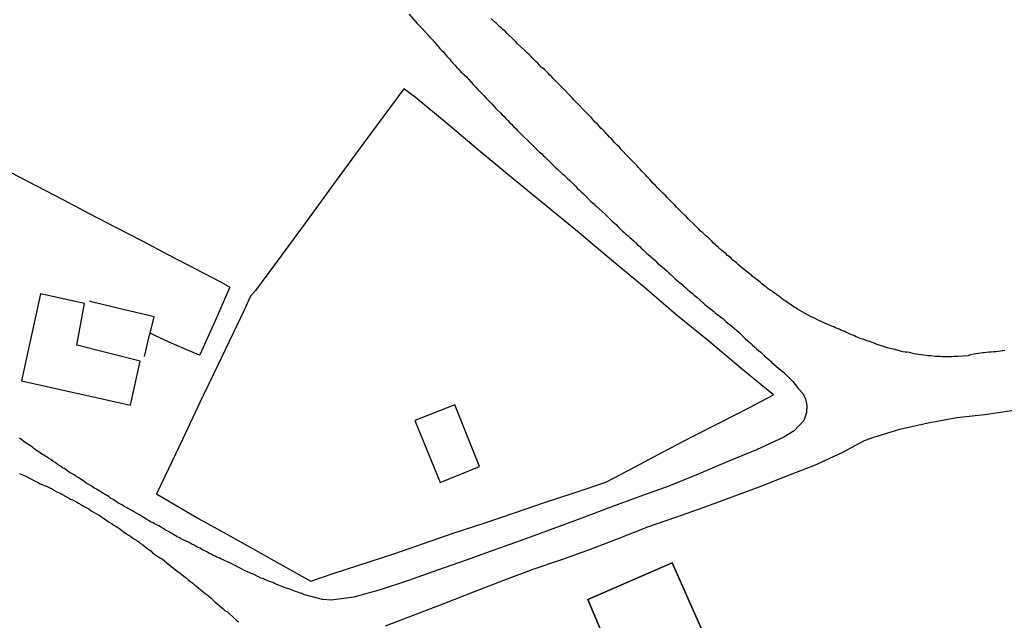
# Model space of a CAD drawing. Units: millimetres. Extents: x 190361 to 192772, y 1665977 to 1668750.
# Drawn here: x 191464 to 191580, y 1666375 to 1666446 of the extents above; entities that cross this region are included whole.
import ezdxf

# ---------------------------------------------------------------- set-up
doc = ezdxf.new("R2010")
doc.units = ezdxf.units.MM
for name, color, linetype in [('V-EDIFICACAO', 30, 'Continuous'), ('V-LOTE', 1, 'Continuous'), ('V-REFERENCIA', 191, 'Continuous'), ('V-TESTADA', 5, 'Continuous')]:
    doc.layers.add(name, color=color, linetype=linetype)

msp = doc.modelspace()

# ---------------------------------------------------------------- linework, layer by layer
at = {"layer": 'V-EDIFICACAO'}
for points in [[(191470.51, 1666407.69), (191471.42, 1666412.59), (191466.24, 1666413.72), (191463.98, 1666403.49), (191476.83, 1666400.6), (191477.96, 1666405.79), (191470.51, 1666407.69)], [(191515.06, 1666400.67), (191510.32, 1666398.79), (191513.3, 1666391.5), (191517.95, 1666393.4), (191515.06, 1666400.67)], [(191540.66, 1666382.05), (191540.66, 1666382.05), (191544.07, 1666374.32), (191534, 1666369.98), (191530.71, 1666377.71), (191540.66, 1666382.05), (191530.71, 1666377.71), (191534, 1666369.98), (191544.07, 1666374.32), (191540.66, 1666382.05)]]:
    msp.add_lwpolyline(points, close=True, dxfattribs=at)
at = {"layer": 'V-LOTE'}
for points in [[(191509.03, 1666437.9), (191504.33, 1666431.53), (191501.08, 1666427.09), (191497.83, 1666422.65), (191494.59, 1666418.21), (191491.55, 1666414.14), (191490.98, 1666413.45), (191490.22, 1666411.83), (191487.09, 1666405.24), (191485, 1666400.94), (191482.94, 1666396.58), (191480.88, 1666392.22), (191479.88, 1666390.17)], [(191552.59, 1666401.85), (191550.27, 1666403.71), (191548.77, 1666404.96), (191544.99, 1666408.15), (191541.1, 1666411.32), (191537.34, 1666414.51), (191533.51, 1666417.7), (191529.68, 1666420.91), (191525.81, 1666424.1), (191521.94, 1666427.29), (191518.07, 1666430.48), (191514.25, 1666433.71), (191510.38, 1666436.9), (191509.03, 1666437.9)], [(191452.92, 1666433.17), (191453.88, 1666432.67), (191454.6, 1666432.31), (191455.32, 1666431.95), (191456.04, 1666431.56), (191458.23, 1666430.42), (191462.63, 1666428.09), (191465.73, 1666426.46), (191468.85, 1666424.86), (191471.95, 1666423.19), (191475.07, 1666421.58), (191478.19, 1666419.97), (191481.29, 1666418.34), (191484.39, 1666416.71), (191487.51, 1666415.11), (191488.55, 1666414.52), (191486.8, 1666410.55), (191485.01, 1666406.55), (191484.95, 1666406.5), (191483.19, 1666407.25), (191481.4, 1666408.06), (191479.6, 1666408.87), (191479.15, 1666409.11)], [(191478.47, 1666406.37), (191479.08, 1666408.87), (191479.15, 1666409.11), (191479.62, 1666411.02), (191475.95, 1666411.9), (191472.55, 1666412.72), (191471.99, 1666412.87)], [(191498.06, 1666379.88), (191500.72, 1666380.79), (191507.96, 1666383.13), (191511.46, 1666384.35), (191514.98, 1666385.56), (191518.51, 1666386.69), (191522.06, 1666387.91), (191525.61, 1666389.13), (191529.22, 1666390.34), (191532.83, 1666391.55), (191536.31, 1666393.34), (191539.58, 1666395.13), (191542.98, 1666396.88), (191546.38, 1666398.61), (191549.78, 1666400.34), (191552.59, 1666401.85)], [(191479.88, 1666390.17), (191484.76, 1666387.31), (191488.16, 1666385.41), (191491.56, 1666383.51), (191494.96, 1666381.61), (191498.06, 1666379.88)]]:
    msp.add_lwpolyline(points, dxfattribs=at)
at = {"layer": 'V-REFERENCIA'}
for points in [[(191509.66, 1666446.72), (191510.35, 1666445.92), (191510.62, 1666445.62), (191510.86, 1666445.37), (191511.05, 1666445.15), (191511.14, 1666445.04), (191511.87, 1666444.25), (191512.15, 1666443.95), (191512.4, 1666443.67), (191512.69, 1666443.35), (191512.86, 1666443.17), (191513.09, 1666442.88), (191513.28, 1666442.66), (191513.52, 1666442.41), (191513.7, 1666442.25), (191513.86, 1666442.04), (191514.12, 1666441.74), (191514.4, 1666441.42), (191514.57, 1666441.2), (191514.85, 1666440.9), (191515.04, 1666440.69), (191515.32, 1666440.39), (191515.47, 1666440.21), (191515.77, 1666439.92), (191515.97, 1666439.74), (191516.16, 1666439.55), (191516.38, 1666439.34), (191517.21, 1666438.41), (191517.51, 1666438.11), (191517.73, 1666437.88), (191518.46, 1666437.13), (191518.73, 1666436.82), (191518.99, 1666436.57), (191519.18, 1666436.37), (191519.44, 1666436.1), (191519.61, 1666435.88), (191519.89, 1666435.58), (191520.09, 1666435.37), (191520.41, 1666435.07), (191520.58, 1666434.89), (191520.82, 1666434.66), (191521.07, 1666434.42), (191521.26, 1666434.21), (191521.54, 1666433.91), (191521.74, 1666433.72), (191521.97, 1666433.46), (191522.27, 1666433.18), (191522.45, 1666432.98), (191522.7, 1666432.71), (191522.92, 1666432.53), (191523.11, 1666432.34), (191523.78, 1666431.7), (191524.08, 1666431.38), (191524.27, 1666431.18), (191524.98, 1666430.48), (191525.3, 1666430.22), (191525.51, 1666430.01), (191525.71, 1666429.83), (191525.94, 1666429.62), (191526.16, 1666429.38), (191526.43, 1666429.11), (191526.61, 1666428.95), (191526.84, 1666428.72), (191527.14, 1666428.44), (191527.38, 1666428.18), (191527.64, 1666427.94), (191527.89, 1666427.75), (191528.13, 1666427.51), (191528.35, 1666427.3), (191528.58, 1666427.09), (191528.8, 1666426.89), (191529.03, 1666426.66), (191529.27, 1666426.42), (191529.52, 1666426.14), (191529.72, 1666425.97), (191529.97, 1666425.74), (191530.21, 1666425.52), (191530.32, 1666425.42), (191531.09, 1666424.62), (191531.42, 1666424.34), (191531.63, 1666424.13), (191531.69, 1666424.06), (191532.79, 1666423.07), (191533.11, 1666422.77), (191533.34, 1666422.54), (191533.58, 1666422.32), (191533.81, 1666422.09), (191534.08, 1666421.87), (191534.27, 1666421.68), (191534.5, 1666421.45), (191534.78, 1666421.17), (191534.98, 1666421.02), (191535.17, 1666420.82), (191535.43, 1666420.63), (191535.66, 1666420.39), (191535.9, 1666420.18), (191536.13, 1666419.97), (191536.13, 1666419.97), (191536.35, 1666419.77), (191536.58, 1666419.53), (191536.84, 1666419.32), (191537.05, 1666419.09), (191537.25, 1666418.91), (191537.44, 1666418.72), (191537.68, 1666418.51), (191537.79, 1666418.4), (191538.58, 1666417.73), (191538.6, 1666417.71), (191538.88, 1666417.41), (191539.74, 1666416.68), (191540.06, 1666416.4), (191540.29, 1666416.17), (191540.55, 1666415.97), (191540.79, 1666415.76), (191541.02, 1666415.52), (191541.26, 1666415.31), (191541.51, 1666415.07), (191541.78, 1666414.86), (191542.01, 1666414.67), (191542.27, 1666414.45), (191542.48, 1666414.26), (191542.74, 1666414.02), (191543.02, 1666413.83), (191543.27, 1666413.59), (191543.56, 1666413.36), (191543.75, 1666413.18), (191544, 1666412.97), (191544.26, 1666412.73), (191544.52, 1666412.48), (191545.23, 1666411.92), (191545.55, 1666411.66), (191545.72, 1666411.49), (191546.65, 1666410.78), (191546.99, 1666410.48), (191547.22, 1666410.29), (191547.5, 1666410.07), (191547.76, 1666409.86), (191548.02, 1666409.64), (191548.27, 1666409.43), (191548.53, 1666409.24), (191548.73, 1666409.04), (191548.96, 1666408.79), (191549.28, 1666408.49), (191549.56, 1666408.21), (191549.86, 1666407.95), (191550.08, 1666407.71), (191550.4, 1666407.44), (191550.61, 1666407.24), (191550.83, 1666407.05), (191551.11, 1666406.86), (191551.32, 1666406.66), (191551.55, 1666406.45), (191551.81, 1666406.21), (191552.07, 1666406), (191552.31, 1666405.77), (191552.42, 1666405.66), (191553.19, 1666404.97), (191553.51, 1666404.71), (191553.77, 1666404.5), (191553.96, 1666404.31), (191554.58, 1666403.72), (191554.88, 1666403.42), (191555.14, 1666403.05)], [(191579.85, 1666407.05), (191579.6, 1666407.03), (191579.34, 1666406.98), (191579.08, 1666406.94), (191578.82, 1666406.92), (191578.52, 1666406.9), (191578.27, 1666406.88), (191577.97, 1666406.86), (191577.71, 1666406.83), (191577.41, 1666406.79), (191577.26, 1666406.8), (191576.25, 1666406.62), (191575.82, 1666406.53), (191575.54, 1666406.45), (191574.32, 1666406.36), (191573.89, 1666406.34), (191573.63, 1666406.32), (191573.33, 1666406.32), (191573.07, 1666406.32), (191572.77, 1666406.32), (191572.52, 1666406.32), (191572.26, 1666406.34), (191571.96, 1666406.36), (191571.7, 1666406.36), (191571.4, 1666406.38), (191571.14, 1666406.43), (191570.84, 1666406.43), (191570.59, 1666406.47), (191570.29, 1666406.51), (191570.03, 1666406.55), (191569.73, 1666406.6), (191569.47, 1666406.64), (191569.17, 1666406.68), (191568.91, 1666406.75), (191568.61, 1666406.81), (191568.36, 1666406.86), (191568.1, 1666406.88), (191567.86, 1666406.92), (191566.9, 1666407.16), (191566.51, 1666407.26), (191566.21, 1666407.35), (191566.04, 1666407.39), (191564.71, 1666407.82), (191564.6, 1666407.86), (191564.45, 1666407.91), (191564.24, 1666407.99), (191564.02, 1666408.08), (191563.81, 1666408.16), (191563.59, 1666408.21), (191563.38, 1666408.31), (191563.16, 1666408.38), (191562.95, 1666408.42), (191562.74, 1666408.51), (191562.54, 1666408.59), (191562.26, 1666408.72), (191562.05, 1666408.81), (191561.83, 1666408.89), (191561.62, 1666408.98), (191561.41, 1666409.11), (191561.19, 1666409.19), (191561, 1666409.28), (191560.76, 1666409.37), (191560.55, 1666409.45), (191560.33, 1666409.56), (191560.12, 1666409.67), (191560.12, 1666409.67), (191559.9, 1666409.75), (191559.71, 1666409.84), (191559.43, 1666409.94), (191559.37, 1666409.97), (191557.86, 1666410.65), (191557.59, 1666410.78), (191557.37, 1666410.91), (191557.16, 1666411), (191557.05, 1666411.04), (191555.72, 1666411.77), (191555.44, 1666411.94), (191555.23, 1666412.07), (191555.05, 1666412.18), (191554.84, 1666412.33), (191554.63, 1666412.45), (191554.45, 1666412.58), (191554.28, 1666412.69), (191554.07, 1666412.86), (191553.83, 1666413.01), (191553.61, 1666413.16), (191553.42, 1666413.29), (191553.21, 1666413.46), (191552.99, 1666413.63), (191552.78, 1666413.78), (191552.61, 1666413.91), (191552.44, 1666414.04), (191552.22, 1666414.17), (191552.03, 1666414.3), (191551.81, 1666414.47), (191551.58, 1666414.64), (191551.43, 1666414.77), (191551.21, 1666414.92), (191551.04, 1666415.1), (191550.38, 1666415.61), (191550.14, 1666415.8), (191550.04, 1666415.91), (191549.78, 1666416.1), (191548.74, 1666416.94), (191548.49, 1666417.15), (191548.27, 1666417.35), (191548.06, 1666417.54), (191547.82, 1666417.71), (191547.61, 1666417.93), (191547.38, 1666418.12), (191547.18, 1666418.27), (191546.99, 1666418.49), (191546.69, 1666418.68), (191546.51, 1666418.83), (191546.32, 1666419.02), (191546.13, 1666419.19), (191545.93, 1666419.36), (191545.74, 1666419.55), (191545.53, 1666419.73), (191545.33, 1666419.94), (191545.12, 1666420.13), (191544.93, 1666420.33), (191544.76, 1666420.48), (191544.58, 1666420.63), (191544.39, 1666420.82), (191544.22, 1666420.97), (191543.98, 1666421.14), (191543.79, 1666421.36), (191543.53, 1666421.62), (191543.36, 1666421.79), (191542.55, 1666422.58), (191542.33, 1666422.8), (191542.14, 1666422.99), (191541.39, 1666423.7), (191541.15, 1666423.95), (191540.96, 1666424.17), (191540.72, 1666424.41), (191540.49, 1666424.66), (191540.21, 1666424.94), (191540.06, 1666425.11), (191539.82, 1666425.35), (191539.56, 1666425.61), (191539.33, 1666425.84), (191539.12, 1666426.03), (191538.94, 1666426.25), (191538.68, 1666426.51), (191538.4, 1666426.79), (191538.23, 1666426.98), (191538.06, 1666427.17), (191537.87, 1666427.39), (191537.72, 1666427.53), (191537.52, 1666427.75), (191537.25, 1666428.03), (191537.08, 1666428.2), (191536.88, 1666428.42), (191536.69, 1666428.61), (191536.5, 1666428.85), (191536.5, 1666428.87), (191535.49, 1666429.89), (191535.38, 1666429.98), (191534.67, 1666430.73), (191534.44, 1666431.01), (191534.18, 1666431.27), (191533.92, 1666431.53), (191533.67, 1666431.81), (191533.53, 1666431.98), (191533.53, 1666431.98), (191533.28, 1666432.21), (191533.09, 1666432.43), (191532.89, 1666432.64), (191532.68, 1666432.88), (191532.51, 1666433.03), (191532.27, 1666433.27), (191532.1, 1666433.46), (191531.86, 1666433.72), (191531.6, 1666433.97), (191531.33, 1666434.25), (191531.2, 1666434.45), (191530.96, 1666434.68), (191530.77, 1666434.87), (191530.57, 1666435.09), (191530.53, 1666435.13), (191529.31, 1666436.35), (191529.07, 1666436.61), (191528.9, 1666436.82), (191528.69, 1666437.04), (191528.65, 1666437.09), (191527.94, 1666437.83), (191527.68, 1666438.05), (191527.49, 1666438.26), (191527.27, 1666438.48), (191527.08, 1666438.67), (191526.88, 1666438.88), (191526.61, 1666439.14), (191526.46, 1666439.31), (191526.26, 1666439.51), (191526.03, 1666439.75), (191525.88, 1666439.89), (191525.64, 1666440.13), (191525.47, 1666440.28), (191525.23, 1666440.47), (191525.04, 1666440.69), (191524.78, 1666440.95), (191524.59, 1666441.12), (191524.4, 1666441.33), (191524.2, 1666441.52), (191524.03, 1666441.7), (191523.8, 1666441.93), (191523.6, 1666442.12), (191523.43, 1666442.3), (191523.2, 1666442.51), (191522.45, 1666443.22), (191522.19, 1666443.48), (191522.04, 1666443.63), (191521.2, 1666444.44), (191520.96, 1666444.68), (191520.69, 1666444.91), (191520.52, 1666445.08), (191520.34, 1666445.21), (191520.15, 1666445.41), (191519.91, 1666445.64), (191519.72, 1666445.81), (191519.51, 1666446.01), (191519.31, 1666446.2)], [(191555.14, 1666403.05), (191555.55, 1666402.53), (191556.09, 1666401.95), (191556.39, 1666401.34), (191556.52, 1666400.57), (191556.5, 1666399.74), (191556.17, 1666398.82), (191555.03, 1666397.61), (191553.8, 1666396.86), (191550.58, 1666395.36), (191547.16, 1666393.95), (191543.72, 1666392.47), (191540.28, 1666391.08), (191536.86, 1666389.84), (191533.44, 1666388.58), (191530.02, 1666387.29), (191526.6, 1666386.05), (191523.18, 1666384.77), (191519.78, 1666383.55), (191516.38, 1666382.33), (191512.99, 1666381.15), (191509.6, 1666379.97), (191506.25, 1666378.84), (191503.13, 1666377.97), (191500.51, 1666377.64), (191499.47, 1666377.72), (191497.2, 1666378.29), (191497.18, 1666378.35), (191497.11, 1666378.37), (191497.05, 1666378.41), (191496.96, 1666378.43), (191496.75, 1666378.5), (191496.55, 1666378.56), (191496.28, 1666378.67), (191496.06, 1666378.73), (191495.81, 1666378.84), (191495.59, 1666378.92), (191495.38, 1666379.01), (191495.16, 1666379.05), (191494.97, 1666379.12), (191494.69, 1666379.25), (191494.48, 1666379.33), (191494.26, 1666379.42), (191494, 1666379.5), (191493.79, 1666379.59), (191493.59, 1666379.7), (191493.32, 1666379.8), (191493.1, 1666379.89), (191492.84, 1666380), (191492.63, 1666380.08), (191492.42, 1666380.19), (191492.2, 1666380.23), (191492.18, 1666380.24), (191491.39, 1666380.66), (191491.04, 1666380.79), (191490.87, 1666380.86), (191490.61, 1666380.98), (191490.42, 1666381.07), (191489.69, 1666381.46), (191489.37, 1666381.61), (191489.16, 1666381.71), (191488.94, 1666381.82), (191488.7, 1666381.95), (191488.45, 1666382.08), (191488.17, 1666382.19), (191487.99, 1666382.27), (191487.74, 1666382.4), (191487.48, 1666382.51), (191487.29, 1666382.61), (191487.01, 1666382.7), (191486.8, 1666382.81), (191486.58, 1666382.91), (191486.34, 1666383.04), (191486.07, 1666383.17), (191485.91, 1666383.28), (191485.68, 1666383.41), (191485.47, 1666383.49), (191485.25, 1666383.62), (191485.04, 1666383.75), (191484.82, 1666383.84), (191484.58, 1666383.97), (191484.33, 1666384.12), (191484.05, 1666384.24), (191483.86, 1666384.35), (191483.73, 1666384.42), (191483.04, 1666384.76), (191482.72, 1666384.91), (191482.55, 1666385.02), (191482.29, 1666385.11), (191482.27, 1666385.13), (191481.3, 1666385.73), (191480.96, 1666385.9), (191480.75, 1666386.03), (191480.59, 1666386.13), (191480.36, 1666386.26), (191480.17, 1666386.39), (191479.89, 1666386.52), (191479.67, 1666386.63), (191479.48, 1666386.73), (191479.2, 1666386.88), (191479.03, 1666386.99), (191479.03, 1666386.99), (191478.77, 1666387.14), (191478.56, 1666387.27), (191478.36, 1666387.38), (191478.11, 1666387.53), (191477.87, 1666387.68), (191477.61, 1666387.83), (191477.44, 1666387.93), (191477.19, 1666388.09), (191476.97, 1666388.21), (191476.76, 1666388.32), (191476.54, 1666388.45), (191476.3, 1666388.54), (191476.05, 1666388.71), (191475.79, 1666388.86), (191475.51, 1666389.01), (191475.45, 1666389.03), (191474.8, 1666389.5), (191474.48, 1666389.67), (191474.33, 1666389.8), (191474.1, 1666389.93), (191473.9, 1666390.06), (191473.58, 1666390.23), (191473.56, 1666390.23), (191472.83, 1666390.7), (191472.51, 1666390.87), (191472.33, 1666390.98), (191472.1, 1666391.15), (191471.82, 1666391.32), (191471.58, 1666391.47), (191471.35, 1666391.62), (191471.09, 1666391.8), (191470.9, 1666391.92), (191470.64, 1666392.08), (191470.4, 1666392.23), (191470.17, 1666392.4), (191469.89, 1666392.57), (191469.72, 1666392.65), (191469.46, 1666392.85), (191469.2, 1666393.02), (191468.99, 1666393.15), (191468.82, 1666393.25), (191468.58, 1666393.43), (191468.32, 1666393.6), (191468.09, 1666393.75), (191467.93, 1666393.86), (191467.68, 1666394.03), (191467.42, 1666394.2), (191467.17, 1666394.37), (191466.91, 1666394.54), (191466.63, 1666394.71), (191466.52, 1666394.76), (191465.73, 1666395.29), (191465.43, 1666395.51), (191465.28, 1666395.66), (191464.31, 1666396.3), (191464.01, 1666396.52), (191463.76, 1666396.71)], [(191506.88, 1666374.59), (191510.38, 1666375.94), (191513.88, 1666377.29), (191517.38, 1666378.64), (191520.84, 1666379.99), (191524.26, 1666381.28), (191527.65, 1666382.43), (191531.04, 1666383.65), (191534.41, 1666384.96), (191537.78, 1666386.27), (191541.11, 1666387.4), (191544.42, 1666388.6), (191547.73, 1666389.8), (191551.02, 1666391.04), (191554.29, 1666392.32), (191557.56, 1666393.6), (191560.76, 1666395.06), (191563.34, 1666396.45), (191564.44, 1666396.86), (191567.47, 1666397.8), (191570.84, 1666398.55), (191574.19, 1666399.17), (191577.46, 1666399.51), (191580.7, 1666399.97)], [(191463.76, 1666392.55), (191464.08, 1666392.4), (191464.4, 1666392.27), (191464.51, 1666392.23), (191465.58, 1666391.67), (191465.94, 1666391.5), (191466.2, 1666391.35), (191466.42, 1666391.26), (191466.67, 1666391.15), (191466.93, 1666391.07), (191467.15, 1666390.96), (191467.4, 1666390.83), (191467.62, 1666390.7), (191467.87, 1666390.57), (191468.13, 1666390.42), (191468.35, 1666390.32), (191468.6, 1666390.19), (191468.82, 1666390.08), (191469.08, 1666389.93), (191469.29, 1666389.82), (191469.51, 1666389.69), (191469.76, 1666389.54), (191469.98, 1666389.46), (191470.23, 1666389.33), (191470.49, 1666389.2), (191470.71, 1666389.07), (191470.96, 1666388.9), (191471.18, 1666388.79), (191471.28, 1666388.73), (191471.91, 1666388.39), (191472.21, 1666388.17), (191472.55, 1666387.96), (191472.81, 1666387.81), (191473, 1666387.72), (191473.9, 1666387.12), (191474.24, 1666386.88), (191474.54, 1666386.69), (191474.87, 1666386.48), (191475.13, 1666386.33), (191475.34, 1666386.18), (191475.55, 1666386.03), (191475.79, 1666385.85), (191476.07, 1666385.66), (191476.37, 1666385.47), (191476.58, 1666385.3), (191476.84, 1666385.17), (191477.06, 1666385), (191477.31, 1666384.82), (191477.57, 1666384.65), (191477.79, 1666384.5), (191478, 1666384.33), (191478.28, 1666384.14), (191478.53, 1666383.95), (191478.77, 1666383.77), (191478.99, 1666383.62), (191479.22, 1666383.43), (191479.42, 1666383.22), (191480.12, 1666382.76), (191480.45, 1666382.53), (191480.59, 1666382.47), (191481.56, 1666381.65), (191481.9, 1666381.39), (191482.14, 1666381.2), (191482.39, 1666381.01), (191482.68, 1666380.81), (191482.87, 1666380.66), (191483.12, 1666380.45), (191483.41, 1666380.23), (191483.6, 1666380.06), (191483.88, 1666379.85), (191484.16, 1666379.63), (191484.41, 1666379.42), (191484.63, 1666379.25), (191484.88, 1666379.03), (191485.14, 1666378.82), (191485.38, 1666378.63), (191485.64, 1666378.43), (191485.85, 1666378.26), (191486.04, 1666378.09), (191486.32, 1666377.88), (191486.58, 1666377.64), (191486.77, 1666377.45), (191487.69, 1666376.65), (191487.99, 1666376.37), (191488.25, 1666376.24), (191488.3, 1666376.18), (191488.38, 1666376.16), (191488.98, 1666375.58), (191489.3, 1666375.28), (191489.56, 1666375.07)]]:
    msp.add_lwpolyline(points, dxfattribs=at)
at = {"layer": 'V-TESTADA'}
for points in [[(191509.03, 1666437.9), (191504.33, 1666431.53), (191501.08, 1666427.09), (191497.83, 1666422.65), (191494.59, 1666418.21), (191491.55, 1666414.14), (191490.98, 1666413.45), (191490.22, 1666411.83), (191487.09, 1666405.24), (191485, 1666400.94), (191482.94, 1666396.58), (191480.88, 1666392.22), (191479.88, 1666390.17)], [(191552.59, 1666401.85), (191550.27, 1666403.71), (191548.77, 1666404.96), (191544.99, 1666408.15), (191541.1, 1666411.32), (191537.34, 1666414.51), (191533.51, 1666417.7), (191529.68, 1666420.91), (191525.81, 1666424.1), (191521.94, 1666427.29), (191518.07, 1666430.48), (191514.25, 1666433.71), (191510.38, 1666436.9), (191509.03, 1666437.9)], [(191498.06, 1666379.88), (191500.72, 1666380.79), (191507.96, 1666383.13), (191511.46, 1666384.35), (191514.98, 1666385.56), (191518.51, 1666386.69), (191522.06, 1666387.91), (191525.61, 1666389.13), (191529.22, 1666390.34), (191532.83, 1666391.55), (191536.31, 1666393.34), (191539.58, 1666395.13), (191542.98, 1666396.88), (191546.38, 1666398.61), (191549.78, 1666400.34), (191552.59, 1666401.85)], [(191479.88, 1666390.17), (191484.76, 1666387.31), (191488.16, 1666385.41), (191491.56, 1666383.51), (191494.96, 1666381.61), (191498.06, 1666379.88)]]:
    msp.add_lwpolyline(points, dxfattribs=at)

doc.saveas('drawing.dxf')
